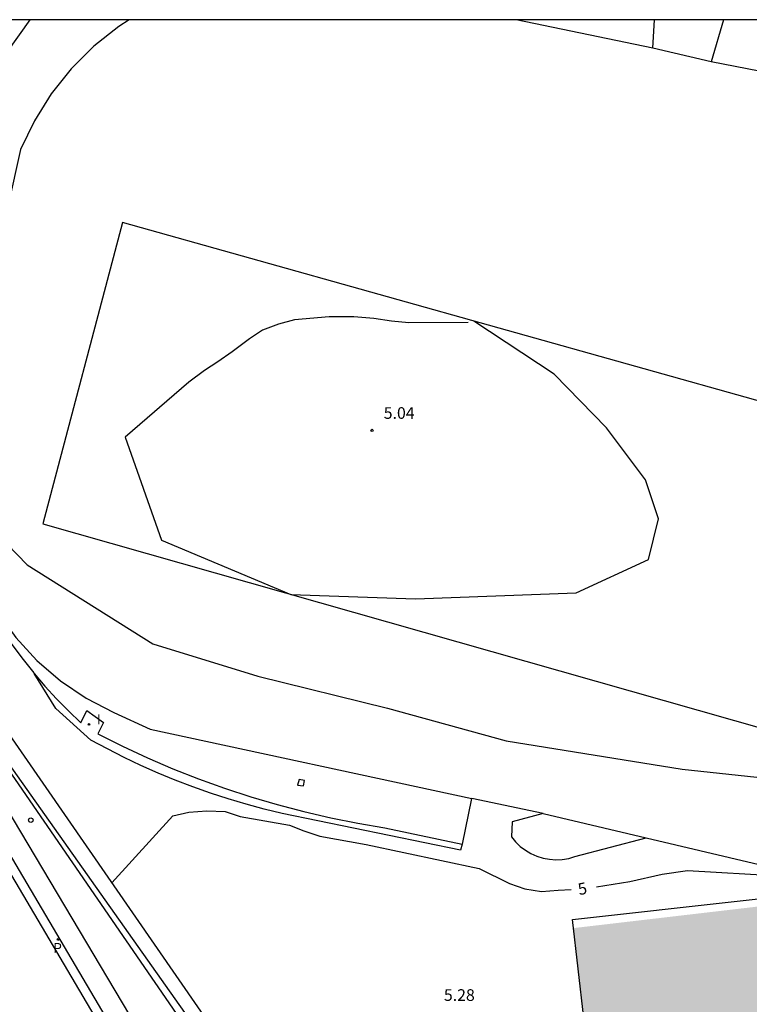
# Model space of a CAD drawing. Units: millimetres. Extents: x 583794 to 584146, y 4794790 to 4795040.
# Drawn here: x 584044 to 584091, y 4794977 to 4795040 of the extents above; entities that cross this region are included whole.
import ezdxf

# ---------------------------------------------------------------- set-up
doc = ezdxf.new("R2010")
doc.units = ezdxf.units.MM
for name, color, linetype in [('010106', 9, 'Continuous'), ('020104', 34, 'Continuous'), ('020204', 9, 'Continuous'), ('020307', 24, 'Continuous'), ('020308', 9, 'Continuous'), ('060111', 9, 'Continuous'), ('060113', 4, 'Continuous'), ('070101', 9, 'ALAMBRADA'), ('070106', 6, 'Continuous'), ('080306', 9, 'Continuous'), ('080312', 8, 'Continuous'), ('090109', 9, 'Continuous'), ('100105', 3, 'Continuous'), ('100107', 3, 'Continuous'), ('110101', 9, 'Continuous'), ('210205', 4, 'Continuous'), ('210305', 4, 'Continuous'), ('220104', 9, 'LINEA_ELECTRICA'), ('260202', 9, 'Continuous'), ('270204', 9, 'Continuous'), ('270304', 9, 'Continuous'), ('990501', 21, 'Continuous')]:
    doc.layers.add(name, color=color, linetype=linetype)
doc.layers.add('020105', color=24, linetype='Continuous', lineweight=30)
doc.layers.add('080111', color=7, linetype='Continuous', lineweight=30)
doc.styles.add('ARIAL', font='ARIAL.TTF', dxfattribs={"height": 1})
doc.styles.add('ARIALI', font='ARIALI.TTF', dxfattribs={"height": 1})
doc.styles.add('ROMANS', font='romans__.ttf', dxfattribs={"height": 1})
doc.linetypes.add('ALAMBRADA', pattern='A,1,[203,DONOSTI.shx,S=0.1,R=0,X=0,Y=0],1', length=2)
doc.linetypes.add('LINEA_ELECTRICA', pattern='A,7.5,-0.3,["E",Standard,S=0.25,R=0,X=-0.1,Y=-0.1],-0.3', length=8.1)

# ---------------------------------------------------------------- blocks, each defined once
blk = doc.blocks.new('COTAPU')
blk.add_circle((0, 0), 0.075)
blk = doc.blocks.new('REIND')
blk.add_circle((0, 0), 0.055)
blk = doc.blocks.new('HUEPIV')
blk.add_circle((0, 0), 0.145)
blk = doc.blocks.new('PLUVI3')
blk.add_circle((0, 0), 0.055)

msp = doc.modelspace()

# ---------------------------------------------------------------- hatches: boundary and pattern name
at = {"layer": '990501'}
msp.add_hatch(color=256, dxfattribs=at).paths.add_polyline_path([(584133.42, 4794988.056), (584079.277, 4794981.723), (584082.639, 4794953.47), (584136.668, 4794959.899)])

# ---------------------------------------------------------------- linework, layer by layer
at = {"layer": '010106', "flags": 128}
msp.add_lwpolyline([(584144.122, 4795040.163), (583794.131, 4795040.17)], dxfattribs=at)
at = {"layer": '020104', "elevation": 4.5, "flags": 128}
msp.add_lwpolyline([(584044.336, 4795040.165), (584040.569, 4795034.88), (584037.528, 4795022.305), (584036.658, 4795018.519), (584037.782, 4795010.999), (584039.602, 4795009.795), (584044.169, 4795005.096), (584052.252, 4795000.026), (584059.006, 4794997.936), (584067.343, 4794995.87), (584074.981, 4794993.781), (584086.298, 4794991.95), (584096.497, 4794990.863), (584105.391, 4794990.311), (584111.697, 4794995.345), (584117.496, 4794999.535)], dxfattribs=at)
at = {"layer": '020105', "elevation": 5, "flags": 128}
for points in [[(584072.527, 4795020.68), (584068.708, 4795020.677), (584067.591, 4795020.77), (584066.473, 4795020.955), (584065.169, 4795021.047), (584063.586, 4795021.046), (584061.351, 4795020.858), (584060.327, 4795020.578), (584059.302, 4795020.204), (584058.465, 4795019.645), (584057.348, 4795018.806), (584056.417, 4795018.153), (584055.579, 4795017.594), (584054.555, 4795016.848), (584050.46, 4795013.306), (584052.793, 4795006.695), (584061.132, 4795003.194), (584069.142, 4795002.921), (584079.479, 4795003.301), (584084.134, 4795005.447), (584084.784, 4795008.055), (584083.944, 4795010.569), (584081.427, 4795013.92), (584078.071, 4795017.363), (584072.899, 4795020.774)], [(584049.616, 4794984.636), (584053.54, 4794988.948), (584054.564, 4794989.182), (584055.728, 4794989.276), (584056.893, 4794989.23), (584057.871, 4794988.905), (584061.038, 4794988.349), (584061.969, 4794987.977), (584062.994, 4794987.652), (584065.975, 4794987.095), (584073.24, 4794985.564), (584075.197, 4794984.588), (584076.175, 4794984.263), (584077.246, 4794984.077), (584078.317, 4794984.171), (584079.153, 4794984.203)], [(584080.78, 4794984.374), (584082.926, 4794984.733), (584085.021, 4794985.201), (584086.651, 4794985.435), (584098.433, 4794984.745), (584101.804, 4794985.076), (584105.255, 4794985.843), (584106.398, 4794986.122), (584108.175, 4794986.273), (584109.279, 4794986.172), (584110.415, 4794986.196), (584112.667, 4794986.348), (584114.74, 4794986.69), (584116.018, 4794986.801), (584119.347, 4794987.129), (584120.75, 4794987.174), (584122.817, 4794987.359), (584123.959, 4794987.475), (584128.463, 4794988.034), (584132.02, 4794988.36), (584132.482, 4794988.31), (584132.906, 4794988.211), (584133.08, 4794988.107), (584133.27, 4794988.038)]]:
    msp.add_lwpolyline(points, dxfattribs=at)
at = {"layer": '060111'}
msp.add_polyline3d([(584064.228, 4794951.203, 6.057), (584062.752, 4794953.617, 6.03), (584057.382, 4794962.197, 5.92), (584052.193, 4794970.947, 5.96), (584047.273, 4794979.317, 5.94), (584042.233, 4794987.826, 5.88), (584037.364, 4794995.416, 5.79), (584034.294, 4795000.536, 5.74), (584030.294, 4795007.106, 5.76), (584025.864, 4795013.966, 5.76), (584024.832, 4795015.7, 5.81)], dxfattribs=at)
at = {"layer": '060113'}
for points in [[(584024.304, 4795015.386, 5.73), (584025.354, 4795013.656, 5.68), (584029.784, 4795006.796, 5.68), (584033.774, 4795000.216, 5.66), (584036.854, 4794995.096, 5.71), (584041.723, 4794987.506, 5.8), (584046.763, 4794979.007, 5.86), (584051.683, 4794970.637, 5.88), (584056.872, 4794961.887, 5.84), (584062.242, 4794953.297, 5.95), (584063.81, 4794950.737, 5.978), (584065.288, 4794948.327, 6.004), (584066.986, 4794945.476, 5.984), (584069.926, 4794940.505, 6.032), (584072.881, 4794935.375, 6.06), (584075.964, 4794930.01, 6.144), (584077.811, 4794926.945, 6.168), (584078.93, 4794924.971, 6.198), (584079.483, 4794923.973, 6.216), (584080.025, 4794923.19, 6.216), (584081.103, 4794921.663, 6.206)], [(584072.152, 4794987.133, 4.907), (584072.036, 4794986.739, 4.907), (584060.576, 4794989.099, 4.841), (584059.407, 4794989.381, 4.757), (584058.245, 4794989.694, 4.683), (584057.092, 4794990.037, 4.619), (584055.948, 4794990.409, 4.565), (584054.815, 4794990.811, 4.522), (584053.692, 4794991.242, 4.488), (584052.58, 4794991.703, 4.465), (584051.481, 4794992.192, 4.453), (584050.395, 4794992.709, 4.45), (584049.323, 4794993.254, 4.458), (584048.265, 4794993.827, 4.477), (584046.012, 4794995.863, 4.477), (584044.619, 4794998.103, 4.764)]]:
    msp.add_polyline3d(points, dxfattribs=at)
at = {"layer": '070101'}
for points in [[(584050.726, 4795040.165, 4.691), (584050.048, 4795039.739, 4.691), (584048.444, 4795038.459, 4.691), (584046.994, 4795037.006, 4.691), (584045.716, 4795035.4, 4.691), (584044.627, 4795033.66, 4.691), (584043.741, 4795031.809, 4.691), (584039.648, 4795013.527, 4.691), (584039.516, 4795011.529, 4.584), (584039.616, 4795009.529, 4.487), (584039.946, 4795007.554, 4.401), (584040.501, 4795005.63, 4.328), (584041.276, 4795003.784, 4.268), (584042.258, 4795002.039, 4.222), (584043.435, 4795000.419, 4.191), (584044.791, 4794998.945, 4.175), (584046.309, 4794997.639, 4.174), (584047.967, 4794996.516, 4.189), (584049.744, 4794995.592, 4.218), (584052.065, 4794994.53, 4.218), (584072.759, 4794990.07, 4.218)], [(584084.411, 4795038.331, 4.117), (584075.609, 4795040.164, 4.339)], [(584095.224, 4795036.088, 4.876), (584088.171, 4795037.466, 4.876)], [(584077.352, 4794989.104, 4.218), (584083.98, 4794987.54, 4.218)], [(584083.98, 4794987.54, 4.218), (584094.706, 4794985.009, 4.218), (584096.455, 4794985.172, 4.218), (584098.191, 4794985.442, 4.218), (584099.906, 4794985.817, 4.218), (584101.596, 4794986.296, 4.218), (584103.253, 4794986.878, 4.218), (584104.871, 4794987.559, 4.218), (584106.445, 4794988.339, 4.218), (584107.968, 4794989.213, 4.218)]]:
    msp.add_polyline3d(points, dxfattribs=at)
at = {"layer": '070106'}
for points in [[(584088.171, 4795037.466, 4.876), (584084.411, 4795038.331, 4.117)], [(584077.352, 4794989.104, 4.876), (584072.759, 4794990.07, 4.876)]]:
    msp.add_polyline3d(points, dxfattribs=at)
at = {"layer": '080111'}
msp.add_polyline3d([(584088.602, 4794954.446, 11.342), (584082.518, 4794953.723, 11.342), (584079.251, 4794982.27, 10.239), (584133.367, 4794988.309, 11.397), (584136.493, 4794960.133, 11.342)], dxfattribs=at)
at = {"layer": '090109'}
msp.add_polyline3d([(584061.933, 4794990.874, 4.852), (584062.002, 4794991.222, 4.852), (584061.654, 4794991.291, 4.852), (584061.562, 4794990.92, 4.852), (584061.933, 4794990.874, 4.852)], dxfattribs=at)
at = {"layer": '100105'}
for points in [[(584084.411, 4795038.331, 4.117), (584084.514, 4795040.164, 4.117)], [(584088.956, 4795040.164, 4.117), (584088.171, 4795037.466, 4.117)], [(584039.543, 4795006.09, 4.767), (584039.645, 4795005.879, 4.765), (584040.356, 4795004.596, 4.737), (584040.869, 4795003.618, 4.742), (584041.414, 4795002.657, 4.747), (584041.99, 4795001.713, 4.752), (584042.596, 4795000.789, 4.755), (584043.231, 4794999.885, 4.759), (584043.894, 4794999.002, 4.761), (584044.586, 4794998.141, 4.764), (584044.619, 4794998.103, 4.764)], [(584044.619, 4794998.103, 4.764), (584045.306, 4794997.302, 4.765), (584046.052, 4794996.487, 4.767), (584046.823, 4794995.697, 4.767), (584047.62, 4794994.931, 4.768), (584047.99, 4794995.721, 4.768), (584049.081, 4794994.957, 4.768), (584048.712, 4794994.215, 4.768), (584050.299, 4794993.423, 4.779), (584051.908, 4794992.677, 4.79), (584053.539, 4794991.98, 4.8), (584055.189, 4794991.33, 4.811), (584056.858, 4794990.729, 4.821), (584058.544, 4794990.177, 4.831), (584060.245, 4794989.675, 4.841), (584061.96, 4794989.222, 4.851), (584063.687, 4794988.821, 4.861), (584065.426, 4794988.469, 4.87), (584067.174, 4794988.169, 4.879), (584072.152, 4794987.133, 4.902)], [(584072.152, 4794987.133, 4.902), (584072.17, 4794987.13, 4.902), (584072.759, 4794990.07, 4.902)], [(584077.352, 4794989.104, 4.902), (584075.359, 4794988.567, 4.902), (584075.314, 4794987.593, 4.902), (584075.58, 4794987.273, 4.851), (584075.881, 4794986.986, 4.805), (584076.213, 4794986.736, 4.762), (584076.571, 4794986.525, 4.723), (584076.951, 4794986.357, 4.69), (584077.348, 4794986.234, 4.663), (584077.757, 4794986.157, 4.641), (584078.171, 4794986.127, 4.626), (584078.587, 4794986.146, 4.616), (584078.997, 4794986.212, 4.614), (584079.397, 4794986.325, 4.618), (584083.98, 4794987.54, 4.618)]]:
    msp.add_polyline3d(points, dxfattribs=at)
at = {"layer": '100107'}
for points in [[(584060.904, 4794968.317, 6.651), (584028.256, 4795015.517, 6.651), (584027.455, 4795014.897, 6.651)], [(584027.455, 4795014.897, 6.651), (584027.237, 4795014.727, 6.651), (584059.513, 4794967.85, 6.651), (584060.459, 4794968.168, 6.651)]]:
    msp.add_polyline3d(points, dxfattribs=at)
at = {"layer": '110101'}
msp.add_polyline3d([(584106.012, 4795002.92, 4.791), (584108.084, 4795010.901, 4.791), (584050.291, 4795027.117, 5.134), (584045.163, 4795007.732, 5.088), (584102.932, 4794991.315, 4.769), (584105.051, 4794999.111, 4.769)], dxfattribs=at)
at = {"layer": '220104'}
for points in [[(584025.504, 4795018.546, 5.16), (584051.693, 4794974.547, 6.01), (584065.312, 4794952.413, 6.171)], [(584038.104, 4794999.136, 5.85), (584055.153, 4794975.046, 6.09), (584067.122, 4794956.537, 6.23), (584067.918, 4794955.323, 6.235)]]:
    msp.add_polyline3d(points, dxfattribs=at)

# ---------------------------------------------------------------- block references
at = {"layer": '020204', "rotation": 359.9987685839998}
msp.add_blockref('COTAPU', (584066.348, 4795013.741, 5.041), dxfattribs=at)
at = {"layer": '210205', "rotation": 359.9987685839998}
msp.add_blockref('PLUVI3', (584046.153, 4794980.996, 5.85), dxfattribs=at)
at = {"layer": '260202', "rotation": 359.9987685839998}
msp.add_blockref('HUEPIV', (584044.393, 4794988.676, 5.95), dxfattribs=at)
at = {"layer": '270204', "rotation": 359.9987685839998}
msp.add_blockref('REIND', (584048.141, 4794994.828, 4.776), dxfattribs=at)

# ---------------------------------------------------------------- texts
at = {"layer": '020307', "style": 'ARIALI'}
msp.add_text('5', height=0.75, rotation=11.10777, dxfattribs=at).set_placement((584079.674, 4794983.843, 5))
at = {"layer": '020308', "style": 'ARIAL'}
for s, p in [('5.04', (584067.098, 4795014.491, 5.041)), ('5.28', (584070.969, 4794977.045, 5.276))]:
    msp.add_text(s, height=0.75, rotation=359.99877, dxfattribs=at).set_placement(p)
at = {"layer": '080306', "style": 'ARIALI'}
msp.add_text('HIPIKA                                                                                                                           BIDEA', height=1.249965, rotation=301.44377, dxfattribs=at).set_placement((584034.358, 4794993.307))
at = {"layer": '080312', "style": 'ARIALI'}
msp.add_text('CAMINO                                          DE                                LA                                        HIPICA', height=1.249965, rotation=301.44378, dxfattribs=at).set_placement((584034.358, 4794993.307))
at = {"layer": '210305', "style": 'ROMANS'}
msp.add_text('P', height=0.65, rotation=359.99877, dxfattribs=at).set_placement((584045.833, 4794980.117, 5.28))
at = {"layer": '270304', "style": 'ROMANS'}
msp.add_text('I', height=0.65, rotation=359.99877, dxfattribs=at).set_placement((584048.641, 4794994.828, 4.776))

doc.saveas('drawing.dxf')
